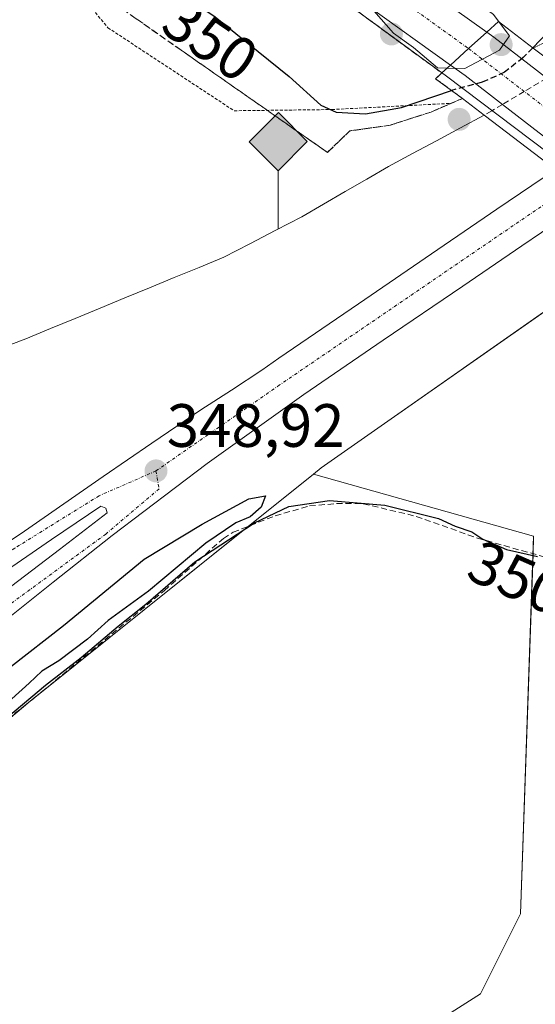
# Model space of a CAD drawing. Units: metres. Extents: x 601593 to 605075, y 4662082 to 4664445.
# Drawn here: x 603810 to 603895, y 4663814 to 4663975 of the extents above; entities that cross this region are included whole.
import ezdxf
from ezdxf.enums import TextEntityAlignment as Align

# ---------------------------------------------------------------- set-up
doc = ezdxf.new("R2010")
doc.units = ezdxf.units.M
doc.header["$MEASUREMENT"] = 0
for name, pattern in [('TRAZO_Y_PUNTO', [1, 0.5, -0.25, 0, -0.25]), ('TRAZOS', [0.75, 0.5, -0.25]), ('TRAZOS2', [0.375, 0.25, -0.125]), ('TRAZOSX2', [1.5, 1, -0.5])]:
    doc.linetypes.add(name, pattern=pattern)
for name, color, linetype, lineweight in [('Alambrada', 19, 'TRAZOS', 0), ('Arcén (en calzada doble)', 9, 'Continuous', 13), ('Carretera de calzada doble', 1, 'Continuous', 13), ('Carretera de calzada doble Cxs', 1, 'Continuous', 13), ('Carretera de calzada doble eje', 1, 'TRAZO_Y_PUNTO', 0), ('Carretera de calzada única', 19, 'Continuous', 13), ('Carretera de calzada única Cxs', 19, 'Continuous', 13), ('Carretera de calzada única eje', 19, 'TRAZO_Y_PUNTO', 0), ('Carátula', 7, 'Continuous', 5), ('Corriente artificial lineal', 5, 'TRAZOSX2', 13), ('Cultivos herbáceos CxS', 92, 'Continuous', 0), ('Cultivos leñosos', 92, 'Continuous', 0), ('Cultivos leñosos CxS', 92, 'Continuous', 0), ('Curva de nivel maestra', 36, 'Continuous', 30), ('Curva de nivel maestra oculto', 36, 'TRAZOSX2', 30), ('Curva de nivel normal', 36, 'Continuous', 0), ('Ferrocarril eje', 144, 'Continuous', 13), ('Ferrocarril eje oculto', 252, 'TRAZOSX2', 13), ('Núcleo urbano', 19, 'Continuous', 0), ('Núcleo urbano CxS', 19, 'Continuous', 0), ('Puente', 1, 'Continuous', 0), ('Puente Cxs', 1, 'Continuous', 13), ('Puente esquema', 1, 'TRAZOS2', 0), ('Punto de cota en construcción elevada', 7, 'Continuous', 0), ('Punto de cota en terreno', 7, 'Continuous', 0), ('Punto kilométrico de ferrocarril', 7, 'Continuous', 0), ('Rótulo de curva de nivel directora', 19, 'Continuous', 0), ('Rótulo de punto de cota en terreno', 19, 'Continuous', 0), ('Talud superficial', 39, 'TRAZOSX2', 0)]:
    doc.layers.add(name, color=color, linetype=linetype, lineweight=lineweight)
doc.styles.add('Arial', font='txt', dxfattribs={"height": 0.2})

# ---------------------------------------------------------------- blocks, each defined once
blk = doc.blocks.new('*U150')
at = {"layer": 'Cultivos herbáceos CxS', "color": 92, "linetype": 'Continuous', "lineweight": 0}
blk.add_polyline3d([(603873.22, 4663666.25, 355.01), (603881.27, 4663684.36, 355.21), (603841.63, 4663755.39, 355.27), (603847.13, 4663785.13, 355.55), (603852.64, 4663794.49, 355.27), (603885.59, 4663815.49, 354.37), (603892.15, 4663828.59, 353.33), (603894.33, 4663890.47, 349.52), (603858.24, 4663900.65, 349.27), (603859.49, 4663901.65, 349.09), (603868.8, 4663908.16, 348.56), (603900.23, 4663930.14, 348.98), (603900.91, 4663929.61, 348.99), (603973.66, 4663872.82, 350.82), (604036.18, 4663812.93, 352.92), (604060.23, 4663789.66, 353.48), (604060.23, 4663789.66, 353.48), (604000.2, 4663751.52, 352.86), (604072.56, 4663649.35, 354.6)], dxfattribs=at)
blk = doc.blocks.new('5PATER')
at = {"layer": 'Carátula', "linetype": 'Continuous', "lineweight": 5}
h = blk.add_hatch(color=250, dxfattribs=at)
edge = h.paths.add_edge_path()
edge.add_ellipse((0, 0.01), major_axis=(-1.33, -1.34), ratio=0.999422, start_angle=0, end_angle=360)
blk = doc.blocks.new('5HITFE')
at = {"layer": 'Carátula', "linetype": 'Continuous', "lineweight": 5}
blk.add_hatch(color=2, dxfattribs=at).paths.add_polyline_path([(-0.01, 9.54), (-4.76, 14.29), (0, 19.03), (0.05, 19.09), (4.75, 14.3)])
at = {"layer": 'Carátula', "color": 170, "linetype": 'Continuous', "lineweight": 5}
blk.add_line((-0.01, 9.54), (-4.76, 14.29), dxfattribs=at)
at = {"layer": 'Carátula', "color": 250, "linetype": 'Continuous', "lineweight": 5}
blk.add_line((-0.01, 9.54), (0, 0), dxfattribs=at)
at = {"layer": 'Carátula', "color": 250, "linetype": 'Continuous', "lineweight": 5, "flags": 128}
blk.add_lwpolyline([(-0.01, 9.54), (4.75, 14.3), (0.05, 19.09), (0, 19.03), (-4.76, 14.29)], close=True, dxfattribs=at)
blk = doc.blocks.new('5PANOT')
at = {"layer": 'Carátula', "linetype": 'Continuous', "lineweight": 5}
h = blk.add_hatch(color=1, dxfattribs=at)
edge = h.paths.add_edge_path()
edge.add_arc((0, 0), 1.89, 270.0012, 630.0012)

msp = doc.modelspace()

# ---------------------------------------------------------------- linework, layer by layer
at = {"layer": 'Alambrada', "color": 19, "linetype": 'TRAZOS', "lineweight": 0}
msp.add_polyline3d([(603819.25, 4663989.63, 349.18), (603818.61, 4663980.87, 347.61), (603824.5, 4663973.77, 347.16), (603845.2, 4663960.17, 347.31), (603861.24, 4663960.37, 350.46), (603880.73, 4663961.38, 353.1)], dxfattribs=at)
at = {"layer": 'Arcén (en calzada doble)', "color": 9, "linetype": 'Continuous', "lineweight": 13}
msp.add_polyline3d([(603846.11, 4663990.61, 354.4), (603880.01, 4663965.83, 352.28), (603902.32, 4663949, 349.14), (603908.78, 4663944.14, 351.29), (603913.62, 4663940.5, 354.97), (603937.57, 4663921.69, 355.84), (603965.41, 4663898.03, 356.15), (603978.64, 4663886.13, 356.06), (604002.74, 4663863.62, 356.3), (604028.76, 4663839.04, 356.46), (604056.49, 4663811.94, 356.71), (604062.06, 4663806.12, 356.74), (604088.71, 4663777.18, 356.76), (604108.9, 4663753.19, 356.87), (604147.71, 4663703.28, 357.41), (604163.17, 4663682.11, 357.36), (604171.57, 4663669.45, 357.45), (604179.78, 4663656.13, 357.4), (604189.19, 4663639.98, 357.57), (604193.55, 4663633.62, 357.68)], dxfattribs=at)
at = {"layer": 'Carretera de calzada doble', "color": 1, "linetype": 'Continuous', "lineweight": 13}
for points in [[(603833.87, 4664010.24, 352.45), (603842.63, 4664004.29, 354.63), (603871.53, 4663983.84, 355.24), (603886.63, 4663973.06, 355.46)], [(603880.69, 4663967.65, 354.18), (603866.99, 4663977.45, 354.81), (603838.16, 4663997.84, 354.35), (603828.97, 4664004.08, 352.24)], [(603886.63, 4663973.06, 355.46), (603883.67, 4663970.35, 355.3), (603880.69, 4663967.65, 354.18)], [(603886.63, 4663973.06, 355.46), (603883.67, 4663970.35, 355.3), (603880.69, 4663967.65, 354.18)], [(603886.63, 4663973.06, 355.46), (603887.8, 4663972.22, 354.94), (603896.48, 4663965.51, 345.61), (603907.79, 4663956.77, 349.08)], [(603900.75, 4663952.3, 348.94), (603889.22, 4663961.21, 346.69), (603883.12, 4663965.92, 351.77), (603880.69, 4663967.65, 354.18)]]:
    msp.add_polyline3d(points, dxfattribs=at)
at = {"layer": 'Carretera de calzada doble Cxs', "color": 1, "linetype": 'Continuous', "lineweight": 13}
for points in [[(603886.63, 4663973.06, 355.46), (603883.67, 4663970.35, 355.3), (603880.69, 4663967.65, 354.18), (603866.99, 4663977.45, 354.81), (603838.16, 4663997.84, 354.35), (603828.97, 4664004.08, 352.24), (603831.42, 4664007.16, 354.34), (603833.87, 4664010.24, 352.45), (603842.63, 4664004.29, 354.63), (603871.53, 4663983.84, 355.24), (603886.63, 4663973.06, 355.46)], [(603918.96, 4663943.19, 355.9), (603915.08, 4663941.23, 355.36), (603911.51, 4663943.99, 354.22), (603908.86, 4663946.03, 351.08), (603906.85, 4663947.59, 349.46), (603903.81, 4663949.94, 349.17), (603900.75, 4663952.3, 348.94), (603889.22, 4663961.21, 346.69), (603883.12, 4663965.92, 351.77), (603880.69, 4663967.65, 354.18), (603883.67, 4663970.35, 355.3), (603886.63, 4663973.06, 355.46), (603887.8, 4663972.22, 354.94), (603896.48, 4663965.51, 345.61), (603907.79, 4663956.77, 349.08), (603910.87, 4663954.39, 349.67), (603913.93, 4663952.03, 350.67), (603915.99, 4663950.44, 352.46), (603918.68, 4663948.36, 354.43), (603922.84, 4663945.15, 355.4), (603918.96, 4663943.19, 355.9)]]:
    msp.add_polyline3d(points, close=True, dxfattribs=at)
at = {"layer": 'Carretera de calzada doble eje', "color": 1, "linetype": 'TRAZO_Y_PUNTO', "lineweight": 0}
for points in [[(603831.42, 4664007.16, 354.34), (603852.67, 4663992.59, 354.87), (603883.67, 4663970.35, 355.3)], [(603883.67, 4663970.35, 355.3), (603907.32, 4663952.15, 349.43), (603913.75, 4663947.2, 353.83), (603918.96, 4663943.19, 355.9)]]:
    msp.add_polyline3d(points, dxfattribs=at)
at = {"layer": 'Carretera de calzada única', "color": 19, "linetype": 'Continuous', "lineweight": 13}
for points in [[(603799.52, 4663883.69, 348.86), (603810.8, 4663891.31, 348.99), (603817.26, 4663895.76, 348.98), (603823.73, 4663900.22, 348.99), (603831.7, 4663905.73, 349.02), (603839.74, 4663911.15, 348.98), (603844.76, 4663914.41, 348.98), (603849.77, 4663917.67, 349), (603852.51, 4663919.62, 349), (603865.58, 4663928.56, 349.05), (603878.61, 4663937.43, 348.97), (603888.31, 4663944.02, 349), (603897.94, 4663950.52, 348.92)], [(603904.03, 4663945.82, 349.05), (603902.08, 4663944.57, 349.01), (603892.37, 4663938.02, 348.96), (603882.69, 4663931.43, 348.84), (603869.66, 4663922.57, 348.79), (603856.65, 4663913.67, 348.79), (603840.76, 4663902.36, 348.74), (603825.18, 4663890.6, 348.75), (603815.52, 4663882.95, 348.82), (603805.89, 4663875.27, 348.81)], [(603808.74, 4663882.31, 348.9), (603816.55, 4663888.3, 348.91), (603824.37, 4663894.28, 348.9), (603824.15, 4663895.04, 348.92), (603823.33, 4663895.37, 348.93), (603815.24, 4663889.93, 348.95), (603807.15, 4663884.35, 348.93)]]:
    msp.add_polyline3d(points, dxfattribs=at)
at = {"layer": 'Carretera de calzada única Cxs', "color": 19, "linetype": 'Continuous', "lineweight": 13}
for points in [[(603799.52, 4663883.69, 348.86), (603810.8, 4663891.31, 348.99), (603817.26, 4663895.76, 348.98), (603823.73, 4663900.22, 348.99), (603831.7, 4663905.73, 349.02), (603839.74, 4663911.15, 348.98), (603844.76, 4663914.41, 348.98), (603849.77, 4663917.67, 349), (603852.51, 4663919.62, 349), (603865.58, 4663928.56, 349.05), (603878.61, 4663937.43, 348.97), (603888.31, 4663944.02, 349), (603897.94, 4663950.52, 348.92)], [(603902.08, 4663944.57, 349.01), (603892.37, 4663938.02, 348.96), (603882.69, 4663931.43, 348.84), (603869.66, 4663922.57, 348.79), (603856.65, 4663913.67, 348.79), (603840.76, 4663902.36, 348.74), (603825.18, 4663890.6, 348.75), (603815.52, 4663882.95, 348.82), (603805.89, 4663875.27, 348.81)], [(603808.74, 4663882.31, 348.9), (603816.55, 4663888.3, 348.91), (603824.37, 4663894.28, 348.9), (603824.15, 4663895.04, 348.92), (603823.33, 4663895.37, 348.93), (603815.24, 4663889.93, 348.95), (603807.15, 4663884.35, 348.93)]]:
    msp.add_polyline3d(points, dxfattribs=at)
at = {"layer": 'Carretera de calzada única eje', "color": 19, "linetype": 'TRAZO_Y_PUNTO', "lineweight": 0}
for points in [[(603900.98, 4663948.17, 349.12), (603852.66, 4663915.24, 348.94), (603832.38, 4663901.15, 348.93)], [(603832.38, 4663901.15, 348.93), (603832.9, 4663898.2, 348.83), (603824.16, 4663890.81, 348.79), (603796.15, 4663870.31, 348.9), (603770.94, 4663850.31, 348.99), (603748.72, 4663831.05, 349.13), (603724.87, 4663811.17, 349.43), (603675.85, 4663766.34, 350.21), (603636.84, 4663730.17, 351.01), (603616.62, 4663711.09, 351.51), (603592.81, 4663688.42, 352.17), (603572.94, 4663669.9, 352.76), (603545.03, 4663642.34, 353.67), (603530.49, 4663628.48, 354.13), (603509.75, 4663605.15, 354.79), (603480.91, 4663572.54, 355.72), (603461.4, 4663557.66, 356.34)], [(603832.38, 4663901.15, 348.93), (603823.06, 4663897.09, 348.97), (603809.22, 4663888.5, 348.97), (603785.58, 4663871.07, 348.73), (603750.25, 4663848.63, 347.82), (603716.59, 4663832.16, 346.92), (603694.93, 4663823.04, 346.74), (603675.09, 4663816.81, 347.31)]]:
    msp.add_polyline3d(points, dxfattribs=at)
at = {"layer": 'Corriente artificial lineal', "color": 5, "linetype": 'TRAZOSX2', "lineweight": 13}
msp.add_polyline3d([(603798.58, 4663853.08, 350.14), (603812.42, 4663863.95, 350), (603833.74, 4663881.53, 350.43), (603843.46, 4663890.11, 350.01), (603845.03, 4663891.1, 350.1), (603851.93, 4663893.8, 349.99), (603857.58, 4663895.42, 350.45), (603861.98, 4663895.8, 350.25), (603866.38, 4663895.79, 350.24), (603875.08, 4663893.71, 350.02), (603885.13, 4663890.14, 350.12), (603896.34, 4663887, 349.85), (603915.34, 4663881.32, 349.82), (603925.78, 4663878.51, 349.73), (603928.02, 4663878.55, 349.78), (603929.82, 4663879.26, 349.85), (603930.49, 4663879.77, 349.86), (603931.11, 4663880.87, 349.81), (603934.53, 4663892.41, 349.99)], dxfattribs=at)
at = {"layer": 'Cultivos herbáceos CxS', "color": 92, "linetype": 'Continuous', "lineweight": 0}
for points in [[(603858.24, 4663900.65, 349.27), (603859.49, 4663901.65, 349.09), (603868.8, 4663908.16, 348.56), (603895.96, 4663927.16, 348.74), (603897.28, 4663928.08, 348.79), (603898.6, 4663929, 348.85), (603900.23, 4663930.14, 348.98), (603900.91, 4663929.61, 348.99), (603919.83, 4663914.83, 350.24), (603939.55, 4663899.44, 350.99), (603940.06, 4663899.05, 350.97), (603943.18, 4663896.61, 351.01), (603945.74, 4663894.61, 350.97), (603973.66, 4663872.82, 350.82), (603985.28, 4663861.68, 351.13), (604001.85, 4663845.82, 351.28), (604016.27, 4663832.01, 351.69), (604027.64, 4663821.12, 352.48), (604032.87, 4663816.11, 352.8), (604036.18, 4663812.94, 352.92), (604050.74, 4663798.84, 353.43), (604060.23, 4663789.66, 353.48)], [(603874.42, 4663668.95, 354.89), (603875.99, 4663672.47, 354.84), (603881.27, 4663684.36, 355.21), (603841.62, 4663755.39, 355.27), (603847.13, 4663785.13, 355.55), (603852.64, 4663794.49, 355.27), (603885.59, 4663815.49, 354.37), (603892.15, 4663828.59, 353.33), (603894.23, 4663887.59, 349.8), (603894.33, 4663890.47, 349.52), (603858.24, 4663900.65, 349.27)]]:
    msp.add_polyline3d(points, dxfattribs=at)
at = {"layer": 'Cultivos leñosos', "color": 92, "linetype": 'Continuous', "lineweight": 0}
for points in [[(603694.77, 4663765.6, 350.56), (603696.1, 4663766.66, 350.25), (603699.28, 4663769.17, 350.5), (603725.04, 4663789.55, 351.37), (603770.93, 4663829.05, 350.64), (603811.34, 4663863.1, 349.89), (603811.47, 4663863.21, 349.86), (603813.32, 4663864.69, 350.14), (603847.54, 4663892.08, 350.07), (603858.24, 4663900.65, 349.27)], [(603874.42, 4663668.95, 354.89), (603875.99, 4663672.47, 354.84), (603881.27, 4663684.36, 355.21), (603841.62, 4663755.39, 355.27), (603847.13, 4663785.13, 355.55), (603852.64, 4663794.49, 355.27), (603885.59, 4663815.49, 354.37), (603892.15, 4663828.59, 353.33), (603894.23, 4663887.59, 349.8), (603894.33, 4663890.47, 349.52), (603858.24, 4663900.65, 349.27)]]:
    msp.add_polyline3d(points, dxfattribs=at)
at = {"layer": 'Cultivos leñosos CxS', "color": 92, "linetype": 'Continuous', "lineweight": 0}
msp.add_polyline3d([(603770.93, 4663829.05, 350.64), (603811.47, 4663863.21, 349.86), (603858.24, 4663900.65, 349.27), (603894.33, 4663890.47, 349.52), (603892.15, 4663828.59, 353.33), (603885.59, 4663815.49, 354.37), (603852.64, 4663794.49, 355.27), (603847.13, 4663785.13, 355.55), (603841.63, 4663755.39, 355.27), (603881.27, 4663684.36, 355.21), (603873.22, 4663666.25, 355.01)], dxfattribs=at)
at = {"layer": 'Curva de nivel maestra', "color": 36, "linetype": 'Continuous', "lineweight": 30}
for points in [[(603825.49, 4664002.78, 350), (603825.29, 4664001.46, 350), (603822.4, 4663995.09, 350), (603822.12, 4663991.13, 350), (603824.48, 4663988.06, 350), (603830.79, 4663983.26, 350), (603842.09, 4663975.57, 350), (603854.24, 4663965.77, 350), (603859.41, 4663961.06, 350), (603861.95, 4663959.93, 350), (603866.76, 4663959.68, 350), (603872.65, 4663960.71, 350), (603880.84, 4663963.5, 350)], [(603900.96, 4663975.38, 350), (603896.59, 4663972.97, 350), (603894.19, 4663970.5, 350)], [(603808.5, 4663869.03, 350), (603817.22, 4663875.82, 350), (603830.44, 4663886.69, 350), (603839.96, 4663892.43, 350), (603847.63, 4663896.56, 350), (603850.33, 4663897.07, 350), (603849.65, 4663895.2, 350), (603847.81, 4663893.64, 350), (603845.48, 4663892.64, 350), (603840.57, 4663889.3, 350), (603831.18, 4663881.46, 350), (603824.57, 4663876.62, 350), (603821.14, 4663873.59, 350), (603816.44, 4663870.03, 350), (603813.65, 4663868.36, 350), (603811.6, 4663866.38, 350), (603805.82, 4663861.22, 350)], [(603804.26, 4663857.7, 350), (603814.29, 4663866.06, 350), (603820.11, 4663870.56, 350), (603826.19, 4663875.7, 350), (603830.73, 4663879.32, 350), (603838.78, 4663886.27, 350), (603848.55, 4663892.67, 350), (603854.19, 4663895.32, 350), (603860.86, 4663896.33, 350), (603869.91, 4663895.55, 350), (603878.73, 4663893.37, 350), (603881.48, 4663892.13, 350), (603884.2, 4663891.19, 350), (603885.99, 4663889.99, 350), (603889.85, 4663888.3, 350), (603894.96, 4663887.12, 350)]]:
    msp.add_polyline3d(points, dxfattribs=at)
at = {"layer": 'Curva de nivel maestra oculto', "color": 36, "linetype": 'TRAZOSX2', "lineweight": 30}
msp.add_polyline3d([(603894.19, 4663970.5, 350), (603892.61, 4663968.88, 350), (603889.54, 4663966.47, 350), (603885.91, 4663964.84, 350), (603880.85, 4663963.5, 350), (603880.84, 4663963.5, 350)], dxfattribs=at)
at = {"layer": 'Curva de nivel normal', "color": 36, "linetype": 'Continuous', "lineweight": 0}
for points in [[(603880.17, 4663967.17, 355), (603878.58, 4663967.21, 355), (603874.63, 4663970.51, 355), (603871.36, 4663972.87, 355), (603866.09, 4663978.89, 355), (603855.97, 4663992.67, 355), (603854.15, 4663995.7, 355), (603853.87, 4663998.5, 355), (603855.78, 4663996.58, 355), (603857.25, 4663995.54, 355), (603862.12, 4663993.09, 355), (603875.76, 4663984.72, 355), (603887.75, 4663975.92, 355), (603888.67, 4663974.71, 355), (603888.67, 4663974.7, 355)], [(603880.17, 4663967.17, 355), (603883.04, 4663967.1, 355), (603888.71, 4663970.08, 355), (603890.36, 4663972.46, 355), (603888.67, 4663974.7, 355), (603888.67, 4663974.7, 355)], [(603880.17, 4663967.17, 355), (603880.17, 4663967.17, 355)]]:
    msp.add_polyline3d(points, dxfattribs=at)
at = {"layer": 'Ferrocarril eje', "color": 144, "linetype": 'Continuous', "lineweight": 13}
msp.add_polyline3d([(603886.24, 4663959.45, 345.99), (603882.31, 4663957.35, 345.33), (603878.38, 4663955.24, 345.29), (603874.46, 4663953.14, 345.3), (603870.53, 4663951.04, 345.28), (603866.97, 4663948.98, 345.4), (603863.41, 4663946.92, 345.29), (603859.86, 4663944.87, 345.36), (603856.3, 4663942.81, 345.37), (603852.04, 4663940.6, 345.27), (603847.78, 4663938.38, 345.37), (603843.52, 4663936.17, 345.23), (603839.46, 4663934.5, 345.28), (603835.39, 4663932.83, 345.36), (603831.33, 4663931.16, 345.21), (603827.27, 4663929.49, 345.37), (603823.21, 4663927.82, 345.37), (603819.14, 4663926.15, 345.29), (603815.08, 4663924.48, 345.38), (603811.02, 4663922.81, 345.4), (603806.52, 4663921.08, 345.38)], dxfattribs=at)
at = {"layer": 'Ferrocarril eje oculto', "color": 252, "linetype": 'TRAZOSX2', "lineweight": 13}
msp.add_polyline3d([(603898.88, 4663966.93, 345.49), (603896.48, 4663965.51, 345.61), (603892.8, 4663963.33, 346.85), (603889.22, 4663961.21, 346.69), (603887.47, 4663960.17, 346.33), (603886.24, 4663959.45, 345.99)], dxfattribs=at)
at = {"layer": 'Núcleo urbano', "color": 19, "linetype": 'Continuous', "lineweight": 0}
for points in [[(603858.24, 4663900.65, 349.27), (603859.49, 4663901.65, 349.09), (603868.8, 4663908.16, 348.56), (603895.96, 4663927.16, 348.74), (603897.28, 4663928.08, 348.79), (603898.6, 4663929, 348.85), (603900.23, 4663930.14, 348.98), (603900.91, 4663929.61, 348.99), (603919.83, 4663914.83, 350.24), (603939.55, 4663899.44, 350.99), (603940.06, 4663899.05, 350.97), (603943.18, 4663896.61, 351.01), (603945.74, 4663894.61, 350.97), (603973.66, 4663872.82, 350.82), (603985.28, 4663861.68, 351.13), (604001.85, 4663845.82, 351.28), (604016.27, 4663832.01, 351.69), (604027.64, 4663821.12, 352.48), (604032.87, 4663816.11, 352.8), (604036.18, 4663812.94, 352.92), (604050.74, 4663798.84, 353.43), (604060.23, 4663789.66, 353.48)], [(603694.77, 4663765.6, 350.56), (603696.1, 4663766.66, 350.25), (603699.28, 4663769.17, 350.5), (603725.04, 4663789.55, 351.37), (603770.93, 4663829.05, 350.64), (603811.34, 4663863.1, 349.89), (603811.47, 4663863.21, 349.86), (603813.32, 4663864.69, 350.14), (603847.54, 4663892.08, 350.07), (603858.24, 4663900.65, 349.27)]]:
    msp.add_polyline3d(points, dxfattribs=at)
at = {"layer": 'Núcleo urbano CxS', "color": 19, "linetype": 'Continuous', "lineweight": 0}
msp.add_polyline3d([(604167.77, 4663653.06, 356.31), (604144.28, 4663690.81, 356.02), (604120.2, 4663725.36, 354.35), (604079.43, 4663771.08, 353.57), (604060.23, 4663789.66, 353.48), (604036.18, 4663812.93, 352.92), (603973.66, 4663872.82, 350.82), (603900.91, 4663929.61, 348.99), (603900.23, 4663930.14, 348.98), (603868.8, 4663908.16, 348.56), (603859.49, 4663901.65, 349.09), (603858.24, 4663900.65, 349.27), (603811.47, 4663863.21, 349.86), (603770.93, 4663829.05, 350.64)], dxfattribs=at)
at = {"layer": 'Puente', "color": 1, "linetype": 'Continuous', "lineweight": 0}
for points in [[(603882.65, 4663962.18, 355.45), (603878.24, 4663965.42, 355.1), (603879.28, 4663966.36, 355.23), (603880.69, 4663967.65, 355.34), (603883.67, 4663970.35, 355.5), (603886.63, 4663973.06, 355.65), (603888.54, 4663974.8, 355.57), (603894.27, 4663970.44, 355.83)], [(603894.27, 4663970.44, 355.83), (603898.88, 4663966.93, 356), (603902.22, 4663964.4, 353.93), (603910.12, 4663958.25, 356.1), (603913.2, 4663955.86, 356.22), (603916.25, 4663953.48, 355.66), (603916.49, 4663953.29, 355.21), (603921.18, 4663949.72, 356.29)], [(603908.65, 4663942.24, 355.59), (603906.42, 4663943.97, 355.46), (603904.03, 4663945.82, 355.27), (603900.99, 4663948.16, 355.72), (603897.94, 4663950.52, 355.52), (603886.24, 4663959.44, 352.95), (603882.65, 4663962.18, 355.45)]]:
    msp.add_polyline3d(points, dxfattribs=at)
at = {"layer": 'Puente Cxs', "color": 1, "linetype": 'Continuous', "lineweight": 13}
msp.add_polyline3d([(603897.94, 4663950.52, 355.52), (603886.24, 4663959.44, 352.95), (603882.65, 4663962.18, 355.45), (603878.24, 4663965.42, 355.1), (603879.28, 4663966.36, 355.23), (603880.69, 4663967.65, 355.34), (603883.67, 4663970.35, 355.5), (603886.63, 4663973.06, 355.65), (603888.54, 4663974.8, 355.57), (603894.27, 4663970.44, 355.83), (603898.88, 4663966.93, 356)], dxfattribs=at)
at = {"layer": 'Puente esquema', "color": 1, "linetype": 'TRAZOS2', "lineweight": 0}
for points in [[(603902.18, 4663974.41, 355.4), (603894.27, 4663970.44, 355.83)], [(603882.65, 4663962.18, 355.45), (603877.51, 4663959.96, 354.12), (603870.78, 4663957.8, 350.65), (603864.17, 4663956.87, 348.95), (603860.51, 4663953.34, 348.49)]]:
    msp.add_polyline3d(points, dxfattribs=at)
at = {"layer": 'Talud superficial', "color": 39, "linetype": 'TRAZOSX2', "lineweight": 0}
for points in [[(603827.94, 4664002.78, 354.04), (603838.84, 4663995.48, 354.04), (603842.48, 4663993.04, 354.04), (603846.11, 4663990.61, 354.04), (603849.8, 4663987.92, 354.04), (603853.48, 4663985.22, 354.04), (603857.17, 4663982.53, 354.04), (603860.85, 4663979.83, 354.04), (603864.54, 4663977.14, 354.04), (603868.22, 4663974.44, 354.04), (603871.91, 4663971.75, 354.04), (603875.59, 4663969.05, 354.04), (603879.28, 4663966.36, 354.04)], [(603819.21, 4663989.39, 349), (603819.84, 4663985.35, 349), (603820.48, 4663981.3, 349), (603824.48, 4663978.5, 349), (603836.49, 4663970.12, 349), (603840.49, 4663967.32, 349), (603844.5, 4663964.52, 349), (603848.5, 4663961.73, 349), (603852.5, 4663958.93, 349), (603856.51, 4663956.14, 349), (603860.51, 4663953.34, 349)], [(603866.99, 4663975.34, 354.5), (603868.22, 4663974.44, 354.53), (603869.45, 4663973.54, 354.61), (603870.68, 4663972.65, 354.6), (603871.91, 4663971.75, 354.56), (603873.14, 4663970.85, 354.54), (603874.36, 4663969.95, 354.6), (603875.59, 4663969.05, 354.72), (603876.82, 4663968.15, 354.7), (603878.05, 4663967.26, 354.04), (603879.28, 4663966.36, 353.04), (603878.24, 4663965.42, 352.57), (603879.34, 4663964.61, 351.34), (603880.44, 4663963.8, 349.83), (603881.54, 4663962.99, 348.39), (603882.65, 4663962.18, 347.75), (603881.36, 4663961.63, 347.53), (603880.08, 4663961.07, 347.59), (603878.79, 4663960.52, 347.44), (603877.51, 4663959.96, 347.08), (603875.82, 4663959.42, 346.64), (603874.14, 4663958.88, 346.25), (603872.46, 4663958.34, 346.07), (603870.78, 4663957.8, 346.24), (603869.13, 4663957.57, 346.36), (603867.48, 4663957.33, 346.46), (603865.82, 4663957.1, 346.66), (603864.17, 4663956.87, 347), (603863.25, 4663955.99, 346.8), (603862.34, 4663955.1, 346.53), (603861.42, 4663954.22, 346.2), (603860.51, 4663953.34, 346.08), (603859.18, 4663954.27, 346.89), (603857.84, 4663955.21, 347.59), (603856.51, 4663956.14, 348.14), (603855.17, 4663957.07, 348.23), (603853.84, 4663958, 348.2), (603852.5, 4663958.93, 348.08), (603851.17, 4663959.86, 347.97), (603849.83, 4663960.8, 347.85), (603848.5, 4663961.73, 347.67), (603847.17, 4663962.66, 347.45), (603845.83, 4663963.59, 347.32), (603844.5, 4663964.52, 347.44), (603843.16, 4663965.45, 347.49), (603841.83, 4663966.39, 347.45), (603840.49, 4663967.32, 347.4), (603839.16, 4663968.25, 347.32), (603837.82, 4663969.19, 347.31), (603836.49, 4663970.12, 347.3), (603835.16, 4663971.05, 347.4), (603833.82, 4663971.98, 347.43), (603832.49, 4663972.91, 347.41), (603831.15, 4663973.84, 347.4), (603829.82, 4663974.78, 347.51), (603828.48, 4663975.71, 347.63)], [(603879.28, 4663966.36, 350.9), (603878.24, 4663965.42, 350.9)], [(603878.24, 4663965.42, 345.46), (603880.44, 4663963.8, 345.46), (603880.85, 4663963.5, 345.46), (603882.65, 4663962.18, 345.46)], [(603882.65, 4663962.18, 345.5), (603877.51, 4663959.96, 345.5), (603874.14, 4663958.88, 345.5), (603870.78, 4663957.8, 345.5), (603867.48, 4663957.33, 345.5), (603864.17, 4663956.87, 345.5), (603862.34, 4663955.1, 345.5), (603860.51, 4663953.34, 345.5)]]:
    msp.add_polyline3d(points, dxfattribs=at)

# ---------------------------------------------------------------- block references
at = {"layer": 'Cultivos herbáceos CxS', "color": 92, "linetype": 'Continuous', "lineweight": 0}
msp.add_blockref('*U150', (0, 0), dxfattribs=at)
at = {"layer": 'Punto de cota en construcción elevada', "linetype": 'Continuous', "lineweight": 0}
for p in [(603871, 4663972.76), (603882.11, 4663958.76)]:
    msp.add_blockref('5PANOT', p, dxfattribs=at)
at = {"layer": 'Punto de cota en terreno', "linetype": 'Continuous', "lineweight": 0}
for p in [(603889, 4663971, 355.59), (603832.39, 4663901.15, 348.92)]:
    msp.add_blockref('5PATER', p, dxfattribs=at)
at = {"layer": 'Punto kilométrico de ferrocarril', "linetype": 'Continuous', "lineweight": 0}
msp.add_blockref('5HITFE', (603852.44, 4663940.81, 345.27), dxfattribs=at)

# ---------------------------------------------------------------- texts
at = {"layer": 'Rótulo de curva de nivel directora', "color": 19, "linetype": 'Continuous', "lineweight": 0, "style": 'Arial'}
for rotation, p in [(-34.2365, (603841.31, 4663971.84)), (-23.645, (603891.6, 4663883.68))]:
    msp.add_text('350', height=7, rotation=rotation, dxfattribs=at).set_placement(p, align=Align.MIDDLE_CENTER)
at = {"layer": 'Rótulo de punto de cota en terreno', "color": 19, "linetype": 'Continuous', "lineweight": 0, "style": 'Arial'}
msp.add_text('348,92', height=7, dxfattribs=at).set_placement((603834.15, 4663902.91), align=Align.BOTTOM_LEFT)

doc.saveas('drawing.dxf')
